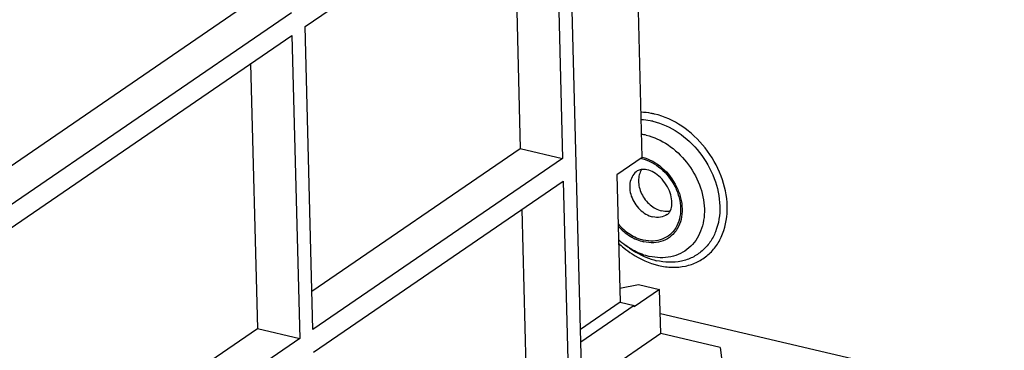
# Paper-space layout '10004236061_1_1' of a CAD drawing. Units: inches. Extents: x 0 to 34, y 0 to 22.
# Drawn here: x 23.9 to 25, y 10.5 to 10.9 of the extents above; entities that cross this region are included whole.
import ezdxf

# ---------------------------------------------------------------- set-up
doc = ezdxf.new("R2010")
doc.units = ezdxf.units.IN
doc.header["$LTSCALE"] = 1.87
doc.header["$MEASUREMENT"] = 0
doc.layers.get('0').update_dxf_attribs({"linetype": 'CONTINUOUS'})
doc.layers.add('FEATURE', color=7, linetype='CONTINUOUS')

psp = doc.layouts.new('10004236061_1_1')

# ---------------------------------------------------------------- linework, layer by layer
at = {"color": 7, "linetype": 'CONTINUOUS'}
for p, q in [((24.5882, 10.6162), (24.5838, 10.6193)), ((24.6248, 10.5385), (25.3098, 10.3784))]:
    psp.add_line(p, q, dxfattribs=at)
for centre, radius, start, end in [((24.5931, 10.6857), 0.0658, 76.8244, 81.6604), ((24.5922, 10.6781), 0.0452, 76.8464, 78.2676), ((24.6394, 10.697), 0.0955, 227.7616, 234.3951), ((24.6579, 10.7094), 0.1203, 226.6662, 230.6307), ((24.6359, 10.692), 0.0894, 234.4112, 237.8645)]:
    psp.add_arc(centre, radius, start, end, dxfattribs=at)
for points, knots in [([(24.618, 10.7749), (24.6167, 10.7752), (24.6114, 10.7763), (24.606, 10.7769), (24.602, 10.777)], [0, 0, 0, 0, 0.254927, 1, 1, 1, 1]), ([(24.6161, 10.7663), (24.615, 10.7665), (24.6104, 10.7675), (24.6057, 10.768), (24.6022, 10.7682)], [0, 0, 0, 0, 0.254629, 1, 1, 1, 1]), ([(24.6227, 10.5955), (24.628, 10.5942), (24.6387, 10.5928), (24.6544, 10.5942), (24.669, 10.5991), (24.6816, 10.6075), (24.6918, 10.6189), (24.7018, 10.6379), (24.7061, 10.6669), (24.6983, 10.7027), (24.6794, 10.7358), (24.6521, 10.7617), (24.6295, 10.7722), (24.618, 10.7749)], [0, 0, 0, 0, 0.059945, 0.117034, 0.172092, 0.226358, 0.281243, 0.338023, 0.459681, 0.593208, 0.733204, 0.871312, 1, 1, 1, 1]), ([(24.6161, 10.7663), (24.6267, 10.7638), (24.6475, 10.7542), (24.6726, 10.7303), (24.69, 10.6999), (24.6971, 10.6669), (24.6932, 10.6402), (24.684, 10.6228), (24.6746, 10.6123), (24.663, 10.6046), (24.6449, 10.5984), (24.6299, 10.599), (24.6204, 10.6012)], [0, 0, 0, 0, 0.128779, 0.266984, 0.40708, 0.5407, 0.662445, 0.719265, 0.774189, 0.828493, 0.88359, 1, 1, 1, 1]), ([(24.6081, 10.7498), (24.6173, 10.7477), (24.6354, 10.7393), (24.6572, 10.7186), (24.6723, 10.6921), (24.6786, 10.6634), (24.6752, 10.6402), (24.6671, 10.625), (24.659, 10.6159), (24.6489, 10.6092), (24.6331, 10.6039), (24.6201, 10.6044), (24.6118, 10.6063)], [0, 0, 0, 0, 0.128779, 0.266984, 0.40708, 0.5407, 0.662445, 0.719265, 0.774189, 0.828493, 0.88359, 1, 1, 1, 1]), ([(24.6025, 10.7221), (24.6109, 10.7201), (24.6271, 10.7112), (24.641, 10.6931), (24.6474, 10.676), (24.6493, 10.6631), (24.648, 10.6508), (24.645, 10.6433), (24.643, 10.6401)], [0, 0, 0, 0, 0.248009, 0.514003, 0.645688, 0.771573, 0.889689, 1, 1, 1, 1]), ([(24.6034, 10.7238), (24.612, 10.7216), (24.6285, 10.7122), (24.6427, 10.6935), (24.6492, 10.676), (24.6511, 10.6627), (24.6499, 10.6501), (24.6469, 10.6424), (24.6449, 10.6391)], [0, 0, 0, 0, 0.248641, 0.514404, 0.645845, 0.77156, 0.889634, 1, 1, 1, 1]), ([(24.609, 10.7088), (24.6067, 10.7093), (24.6027, 10.7097), (24.5988, 10.7084), (24.5975, 10.7075)], [0, 0, 0, 0, 0.595552, 1, 1, 1, 1]), ([(24.5975, 10.7075), (24.5955, 10.7061), (24.5918, 10.7023), (24.5888, 10.6949), (24.5882, 10.6863), (24.5908, 10.6744), (24.5992, 10.6611), (24.6102, 10.6544), (24.6159, 10.6531)], [0, 0, 0, 0, 0.106733, 0.219527, 0.341603, 0.47254, 0.744439, 1, 1, 1, 1]), ([(24.6027, 10.7092), (24.6014, 10.7073), (24.5995, 10.703), (24.5986, 10.6956), (24.5996, 10.6879), (24.6033, 10.6777), (24.6116, 10.6668), (24.6213, 10.6614), (24.6263, 10.6602)], [0, 0, 0, 0, 0.109869, 0.227545, 0.353179, 0.484866, 0.751391, 1, 1, 1, 1]), ([(24.6329, 10.6558), (24.634, 10.6566), (24.6363, 10.6591), (24.6384, 10.6647), (24.6388, 10.6726), (24.636, 10.6854), (24.6282, 10.6975), (24.6176, 10.7057), (24.6118, 10.7082), (24.609, 10.7088)], [0, 0, 0, 0, 0.060962, 0.145743, 0.263192, 0.407264, 0.724464, 0.87399, 1, 1, 1, 1]), ([(24.6329, 10.6558), (24.6305, 10.6542), (24.6249, 10.652), (24.6189, 10.6524), (24.6159, 10.6531)], [0, 0, 0, 0, 0.482668, 1, 1, 1, 1]), ([(24.6364, 10.66), (24.6356, 10.6598), (24.6323, 10.6593), (24.6288, 10.6596), (24.6263, 10.6602)], [0, 0, 0, 0, 0.241932, 1, 1, 1, 1]), ([(24.5748, 10.6448), (24.5789, 10.64), (24.588, 10.6319), (24.5993, 10.6269), (24.605, 10.6256)], [0, 0, 0, 0, 0.517204, 1, 1, 1, 1]), ([(24.5748, 10.6422), (24.579, 10.6376), (24.5882, 10.6298), (24.5994, 10.6249), (24.6051, 10.6236)], [0, 0, 0, 0, 0.516864, 1, 1, 1, 1]), ([(24.643, 10.6401), (24.6412, 10.637), (24.6365, 10.6315), (24.6272, 10.6261), (24.6163, 10.6239), (24.6087, 10.6247), (24.605, 10.6256)], [0, 0, 0, 0, 0.244778, 0.4864, 0.735497, 1, 1, 1, 1]), ([(24.6449, 10.6391), (24.643, 10.6358), (24.6381, 10.63), (24.6283, 10.6242), (24.6169, 10.6219), (24.609, 10.6227), (24.6051, 10.6236)], [0, 0, 0, 0, 0.245066, 0.486643, 0.735575, 1, 1, 1, 1]), ([(24.5816, 10.6164), (24.5847, 10.6139), (24.5971, 10.6047), (24.6116, 10.5981), (24.6227, 10.5955)], [0, 0, 0, 0, 0.260911, 1, 1, 1, 1]), ([(24.5883, 10.6163), (24.5902, 10.6152), (24.5976, 10.6109), (24.6057, 10.6078), (24.6118, 10.6063)], [0, 0, 0, 0, 0.258286, 1, 1, 1, 1]), ([(24.5882, 10.6162), (24.5907, 10.6144), (24.6007, 10.6079), (24.6118, 10.6032), (24.6204, 10.6012)], [0, 0, 0, 0, 0.259616, 1, 1, 1, 1])]:
    psp.add_open_spline(points, degree=3, knots=knots, dxfattribs=at)
at = {"layer": 'FEATURE', "color": 7, "linetype": 'CONTINUOUS'}
for p, q in [((24.5314, 10.4745), (24.4908, 12.0493)), ((24.6034, 10.7236), (24.5771, 11.7412)), ((24.2044, 10.8785), (24.5, 11.081)), ((24.5, 11.081), (24.5092, 10.7222)), ((24.4509, 11.0474), (24.459, 10.7339)), ((23.811, 10.6826), (24.1379, 10.9065)), ((24.1881, 10.8948), (23.8121, 10.6373)), ((24.2136, 10.5198), (24.2044, 10.8785)), ((23.8128, 10.6104), (24.1888, 10.8679)), ((24.1888, 10.8679), (24.1981, 10.5091)), ((24.1398, 10.8343), (24.1479, 10.5208)), ((24.2125, 10.5651), (24.459, 10.7339)), ((24.459, 10.7339), (24.5092, 10.7222)), ((24.5092, 10.7222), (24.2136, 10.5198)), ((24.6034, 10.7236), (24.5733, 10.703)), ((24.5733, 10.703), (24.5772, 10.552)), ((24.2143, 10.4929), (24.5099, 10.6953)), ((24.5099, 10.6953), (24.5159, 10.4639)), ((24.4609, 10.6617), (24.4657, 10.4756)), ((24.5768, 10.5686), (24.599, 10.5731)), ((24.599, 10.5731), (24.624, 10.5672)), ((24.624, 10.5672), (24.594, 10.5466)), ((24.6254, 10.5148), (24.624, 10.5672)), ((24.5772, 10.552), (24.5303, 10.5198)), ((24.5939, 10.548), (24.5307, 10.5047)), ((24.5772, 10.552), (24.5939, 10.548)), ((24.5939, 10.548), (24.594, 10.5466)), ((23.8209, 10.2969), (24.1479, 10.5208)), ((24.6254, 10.5148), (24.0848, 10.1446)), ((24.1479, 10.5208), (24.1981, 10.5091)), ((24.6956, 10.4984), (24.6254, 10.5148)), ((24.1981, 10.5091), (23.8221, 10.2517)), ((24.6956, 10.4984), (24.6975, 10.4828))]:
    psp.add_line(p, q, dxfattribs=at)

doc.saveas('drawing.dxf')
